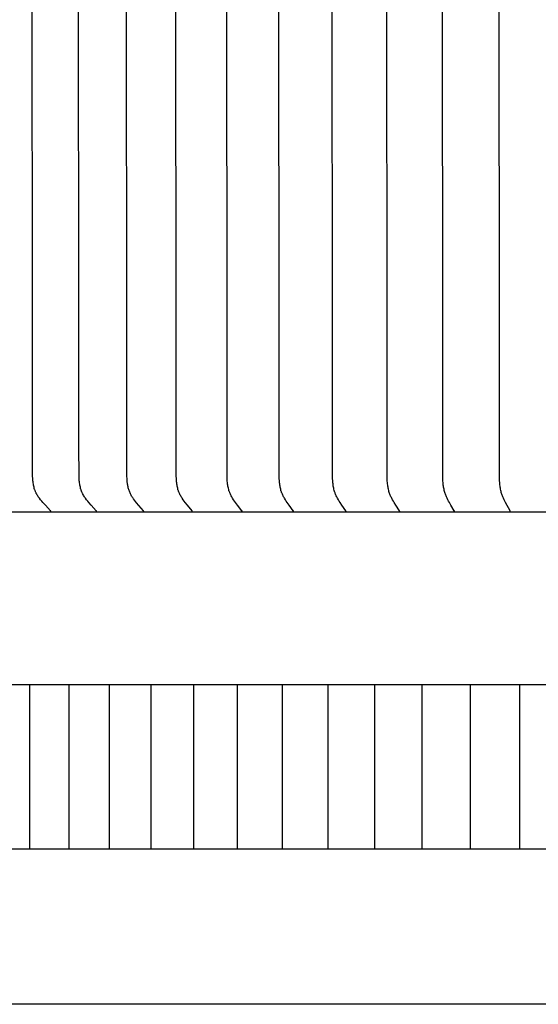
# Model space of a CAD drawing. Units: inches. Extents: x -26.1 to 50, y -5.6 to 10.9.
# Drawn here: x -16 to -14.5, y 1.8 to 4.8 of the extents above; entities that cross this region are included whole.
import ezdxf

# ---------------------------------------------------------------- set-up
doc = ezdxf.new("R2010")
doc.units = ezdxf.units.IN
doc.header["$MEASUREMENT"] = 0
doc.layers.add('Aura Vent', color=250, linetype='Continuous')

msp = doc.modelspace()

# ---------------------------------------------------------------- linework, layer by layer
at = {"layer": 'Aura Vent', "color": 1}
for points in [[(-15.9412, 3.349), (-15.9412, 3.349), (-15.9412, 3.3491), (-15.9412, 3.3492), (-15.9412, 3.3492), (-15.9412, 3.3493), (-15.9412, 3.3494), (-15.9412, 3.3494), (-15.9412, 3.3495), (-15.9412, 3.3495), (-15.9412, 3.3496), (-15.9412, 3.3497), (-15.9412, 3.3497), (-15.9412, 3.3498), (-15.9412, 3.3498), (-15.9412, 3.3499), (-15.9412, 3.3499), (-15.9412, 3.35), (-15.9413, 3.35), (-15.9413, 3.3501), (-15.9413, 3.3501), (-15.9413, 3.3502), (-15.9413, 3.3503), (-15.9414, 3.3503), (-15.9414, 3.3504), (-15.9414, 3.3504), (-15.9414, 3.3505), (-15.9415, 3.3506), (-15.9415, 3.3506), (-15.9416, 3.3507), (-15.9416, 3.3508), (-15.9417, 3.3509), (-15.9417, 3.351), (-15.9418, 3.3511), (-15.9419, 3.3512), (-15.9419, 3.3513), (-15.9421, 3.3515), (-15.9422, 3.3516), (-15.9581, 3.3682), (-15.9656, 3.3765), (-15.9693, 3.3807), (-15.9728, 3.385), (-15.9765, 3.3896), (-15.9782, 3.3919), (-15.9799, 3.3943), (-15.9815, 3.3968), (-15.9831, 3.3992), (-15.9845, 3.4017), (-15.9852, 3.403), (-15.9859, 3.4043), (-15.9867, 3.4058), (-15.9874, 3.4073), (-15.9881, 3.4088), (-15.9887, 3.4104), (-15.9893, 3.4119), (-15.9899, 3.4135), (-15.9905, 3.415), (-15.991, 3.4166), (-15.992, 3.4198), (-15.9929, 3.423), (-15.9936, 3.4263), (-15.9943, 3.4296), (-15.9949, 3.4329), (-15.9954, 3.4363), (-15.9958, 3.4396), (-15.9962, 3.443), (-15.9967, 3.4498), (-15.9971, 3.4565), (-15.9979, 3.5471), (-15.9985, 5.3482)], [(-15.8021, 3.349), (-15.8021, 3.349), (-15.8021, 3.3491), (-15.8021, 3.3492), (-15.8021, 3.3492), (-15.8021, 3.3493), (-15.8021, 3.3493), (-15.8021, 3.3494), (-15.8021, 3.3495), (-15.8021, 3.3495), (-15.8021, 3.3496), (-15.8021, 3.3496), (-15.8021, 3.3497), (-15.8022, 3.3498), (-15.8022, 3.3498), (-15.8022, 3.3499), (-15.8022, 3.3499), (-15.8022, 3.35), (-15.8022, 3.35), (-15.8022, 3.3501), (-15.8022, 3.3501), (-15.8023, 3.3502), (-15.8023, 3.3502), (-15.8023, 3.3503), (-15.8023, 3.3503), (-15.8023, 3.3504), (-15.8024, 3.3504), (-15.8024, 3.3505), (-15.8025, 3.3506), (-15.8025, 3.3507), (-15.8026, 3.3508), (-15.8026, 3.3509), (-15.8027, 3.351), (-15.8027, 3.3511), (-15.8028, 3.3512), (-15.8029, 3.3513), (-15.803, 3.3514), (-15.8032, 3.3516), (-15.8184, 3.3682), (-15.8256, 3.3765), (-15.8291, 3.3807), (-15.8325, 3.385), (-15.836, 3.3896), (-15.8377, 3.392), (-15.8393, 3.3944), (-15.8409, 3.3968), (-15.8423, 3.3992), (-15.8437, 3.4017), (-15.8444, 3.403), (-15.8451, 3.4043), (-15.8458, 3.4058), (-15.8465, 3.4073), (-15.8471, 3.4088), (-15.8478, 3.4104), (-15.8484, 3.4119), (-15.8489, 3.4135), (-15.8495, 3.4151), (-15.85, 3.4167), (-15.8509, 3.4199), (-15.8517, 3.4231), (-15.8525, 3.4264), (-15.8531, 3.4297), (-15.8537, 3.433), (-15.8542, 3.4363), (-15.8546, 3.4397), (-15.8549, 3.443), (-15.8554, 3.4498), (-15.8557, 3.4565), (-15.8566, 3.5471), (-15.8571, 5.3482)], [(-15.6585, 3.349), (-15.6585, 3.349), (-15.6585, 3.3491), (-15.6585, 3.3492), (-15.6584, 3.3492), (-15.6584, 3.3493), (-15.6584, 3.3493), (-15.6584, 3.3494), (-15.6584, 3.3495), (-15.6585, 3.3495), (-15.6585, 3.3496), (-15.6585, 3.3496), (-15.6585, 3.3497), (-15.6585, 3.3498), (-15.6585, 3.3498), (-15.6585, 3.3499), (-15.6585, 3.3499), (-15.6585, 3.35), (-15.6585, 3.35), (-15.6585, 3.3501), (-15.6586, 3.3501), (-15.6586, 3.3502), (-15.6586, 3.3502), (-15.6586, 3.3503), (-15.6586, 3.3503), (-15.6587, 3.3504), (-15.6587, 3.3504), (-15.6587, 3.3505), (-15.6588, 3.3506), (-15.6588, 3.3507), (-15.6589, 3.3508), (-15.6589, 3.3509), (-15.659, 3.351), (-15.659, 3.3511), (-15.6591, 3.3512), (-15.6592, 3.3513), (-15.6593, 3.3515), (-15.6594, 3.3516), (-15.6735, 3.3676), (-15.6801, 3.3755), (-15.6833, 3.3795), (-15.6865, 3.3836), (-15.6896, 3.3878), (-15.6911, 3.3899), (-15.6926, 3.3921), (-15.694, 3.3942), (-15.6953, 3.3964), (-15.6966, 3.3987), (-15.6979, 3.4009), (-15.6991, 3.4034), (-15.7002, 3.4059), (-15.7013, 3.4085), (-15.7023, 3.411), (-15.7032, 3.4136), (-15.7041, 3.4163), (-15.7048, 3.4189), (-15.7055, 3.4216), (-15.7062, 3.4243), (-15.7067, 3.4271), (-15.7073, 3.4298), (-15.7077, 3.4325), (-15.7081, 3.4353), (-15.7085, 3.4381), (-15.709, 3.4436), (-15.7094, 3.4496), (-15.7097, 3.4555), (-15.711, 5.3482)], [(-15.5104, 3.349), (-15.5104, 3.349), (-15.5104, 3.3491), (-15.5104, 3.3492), (-15.5104, 3.3492), (-15.5104, 3.3493), (-15.5104, 3.3493), (-15.5104, 3.3494), (-15.5104, 3.3495), (-15.5104, 3.3495), (-15.5104, 3.3496), (-15.5104, 3.3496), (-15.5104, 3.3497), (-15.5104, 3.3497), (-15.5104, 3.3498), (-15.5104, 3.3499), (-15.5104, 3.3499), (-15.5104, 3.35), (-15.5104, 3.35), (-15.5105, 3.3501), (-15.5105, 3.3501), (-15.5105, 3.3502), (-15.5105, 3.3502), (-15.5105, 3.3503), (-15.5105, 3.3503), (-15.5106, 3.3504), (-15.5106, 3.3505), (-15.5107, 3.3506), (-15.5107, 3.3507), (-15.5108, 3.3508), (-15.5108, 3.3509), (-15.5109, 3.351), (-15.5109, 3.3511), (-15.511, 3.3512), (-15.5111, 3.3513), (-15.5112, 3.3514), (-15.5113, 3.3516), (-15.5253, 3.3683), (-15.5318, 3.3765), (-15.535, 3.3807), (-15.5381, 3.385), (-15.5413, 3.3896), (-15.5428, 3.392), (-15.5443, 3.3944), (-15.5457, 3.3968), (-15.547, 3.3993), (-15.5483, 3.4018), (-15.5495, 3.4043), (-15.5502, 3.4058), (-15.5508, 3.4073), (-15.5514, 3.4089), (-15.552, 3.4104), (-15.5525, 3.412), (-15.5531, 3.4136), (-15.554, 3.4168), (-15.5549, 3.42), (-15.5556, 3.4232), (-15.5563, 3.4265), (-15.5569, 3.4298), (-15.5574, 3.4331), (-15.5578, 3.4364), (-15.5582, 3.4398), (-15.5585, 3.4431), (-15.5589, 3.4498), (-15.5592, 3.4565), (-15.5605, 5.3482)], [(-15.3581, 3.349), (-15.3581, 3.349), (-15.3581, 3.3491), (-15.3581, 3.3492), (-15.3581, 3.3492), (-15.3581, 3.3493), (-15.3581, 3.3493), (-15.3581, 3.3494), (-15.3581, 3.3495), (-15.3581, 3.3495), (-15.3581, 3.3496), (-15.3581, 3.3496), (-15.3581, 3.3497), (-15.3581, 3.3497), (-15.3581, 3.3498), (-15.3581, 3.3498), (-15.3581, 3.3499), (-15.3581, 3.35), (-15.3581, 3.35), (-15.3581, 3.3501), (-15.3582, 3.3501), (-15.3582, 3.3502), (-15.3582, 3.3502), (-15.3582, 3.3503), (-15.3583, 3.3504), (-15.3583, 3.3505), (-15.3583, 3.3506), (-15.3584, 3.3507), (-15.3584, 3.3508), (-15.3585, 3.3509), (-15.3585, 3.351), (-15.3586, 3.3511), (-15.3587, 3.3512), (-15.3587, 3.3513), (-15.3588, 3.3514), (-15.359, 3.3516), (-15.3722, 3.3683), (-15.3784, 3.3765), (-15.3814, 3.3807), (-15.3844, 3.385), (-15.3874, 3.3896), (-15.3888, 3.392), (-15.3902, 3.3944), (-15.3916, 3.3968), (-15.3929, 3.3993), (-15.3941, 3.4018), (-15.3952, 3.4043), (-15.3958, 3.4058), (-15.3964, 3.4074), (-15.397, 3.4089), (-15.3976, 3.4105), (-15.3986, 3.4136), (-15.3995, 3.4168), (-15.4003, 3.42), (-15.401, 3.4233), (-15.4017, 3.4265), (-15.4022, 3.4298), (-15.4027, 3.4331), (-15.4031, 3.4365), (-15.4037, 3.4431), (-15.4042, 3.4498), (-15.4044, 3.4565), (-15.4056, 5.3482)], [(-15.2018, 3.349), (-15.2018, 3.349), (-15.2018, 3.3491), (-15.2017, 3.3492), (-15.2017, 3.3492), (-15.2017, 3.3493), (-15.2017, 3.3493), (-15.2017, 3.3494), (-15.2017, 3.3494), (-15.2017, 3.3495), (-15.2017, 3.3496), (-15.2018, 3.3496), (-15.2018, 3.3497), (-15.2018, 3.3497), (-15.2018, 3.3498), (-15.2018, 3.3498), (-15.2018, 3.3499), (-15.2018, 3.3499), (-15.2018, 3.35), (-15.2018, 3.35), (-15.2018, 3.3501), (-15.2019, 3.3502), (-15.2019, 3.3503), (-15.2019, 3.3504), (-15.202, 3.3505), (-15.202, 3.3506), (-15.2021, 3.3507), (-15.2021, 3.3508), (-15.2022, 3.3509), (-15.2022, 3.351), (-15.2023, 3.3511), (-15.2023, 3.3512), (-15.2024, 3.3513), (-15.2025, 3.3514), (-15.2026, 3.3516), (-15.2152, 3.3683), (-15.221, 3.3765), (-15.2239, 3.3807), (-15.2266, 3.385), (-15.2295, 3.3897), (-15.2308, 3.392), (-15.2322, 3.3944), (-15.2334, 3.3969), (-15.2346, 3.3993), (-15.2358, 3.4018), (-15.2368, 3.4043), (-15.2375, 3.4058), (-15.238, 3.4074), (-15.2386, 3.4089), (-15.2391, 3.4105), (-15.2401, 3.4137), (-15.2409, 3.4169), (-15.2417, 3.4201), (-15.2424, 3.4233), (-15.243, 3.4266), (-15.2435, 3.4299), (-15.244, 3.4332), (-15.2443, 3.4365), (-15.2449, 3.4432), (-15.2453, 3.4498), (-15.2456, 3.4565), (-15.2467, 5.3482)], [(-15.0417, 3.3491), (-15.0417, 3.3491), (-15.0417, 3.3492), (-15.0417, 3.3492), (-15.0417, 3.3493), (-15.0417, 3.3494), (-15.0417, 3.3494), (-15.0417, 3.3495), (-15.0417, 3.3495), (-15.0417, 3.3496), (-15.0417, 3.3496), (-15.0417, 3.3497), (-15.0417, 3.3497), (-15.0417, 3.3498), (-15.0417, 3.3499), (-15.0417, 3.3499), (-15.0417, 3.35), (-15.0417, 3.3501), (-15.0418, 3.3502), (-15.0418, 3.3503), (-15.0418, 3.3504), (-15.0419, 3.3505), (-15.0419, 3.3506), (-15.0419, 3.3506), (-15.042, 3.3507), (-15.042, 3.3508), (-15.0421, 3.3509), (-15.0421, 3.351), (-15.0422, 3.3511), (-15.0423, 3.3513), (-15.0424, 3.3515), (-15.0425, 3.3516), (-15.0543, 3.3683), (-15.0598, 3.3766), (-15.0625, 3.3807), (-15.0651, 3.385), (-15.0677, 3.3897), (-15.069, 3.392), (-15.0703, 3.3944), (-15.0715, 3.3969), (-15.0726, 3.3993), (-15.0737, 3.4018), (-15.0747, 3.4043), (-15.0752, 3.4058), (-15.0758, 3.4074), (-15.0768, 3.4105), (-15.0777, 3.4137), (-15.0785, 3.4169), (-15.0793, 3.4201), (-15.0799, 3.4234), (-15.0805, 3.4266), (-15.0809, 3.4299), (-15.0814, 3.4332), (-15.0817, 3.4365), (-15.0823, 3.4432), (-15.0826, 3.4499), (-15.0831, 3.4718), (-15.0839, 5.3482)], [(-14.878, 3.349), (-14.878, 3.349), (-14.878, 3.3491), (-14.878, 3.3491), (-14.878, 3.3492), (-14.878, 3.3493), (-14.878, 3.3493), (-14.878, 3.3494), (-14.878, 3.3494), (-14.878, 3.3495), (-14.878, 3.3495), (-14.878, 3.3496), (-14.878, 3.3497), (-14.878, 3.3497), (-14.878, 3.3498), (-14.878, 3.3499), (-14.8781, 3.35), (-14.8781, 3.3501), (-14.8781, 3.3502), (-14.8781, 3.3503), (-14.8782, 3.3504), (-14.8782, 3.3505), (-14.8782, 3.3506), (-14.8783, 3.3507), (-14.8783, 3.3508), (-14.8784, 3.3509), (-14.8784, 3.351), (-14.8785, 3.3511), (-14.8786, 3.3512), (-14.8787, 3.3514), (-14.8788, 3.3516), (-14.8898, 3.3684), (-14.895, 3.3766), (-14.8975, 3.3807), (-14.8999, 3.385), (-14.9024, 3.3897), (-14.9036, 3.3921), (-14.9048, 3.3945), (-14.9059, 3.3969), (-14.9069, 3.3993), (-14.9079, 3.4018), (-14.9089, 3.4043), (-14.9099, 3.4074), (-14.9109, 3.4106), (-14.9118, 3.4137), (-14.9125, 3.4169), (-14.9132, 3.4202), (-14.9138, 3.4234), (-14.9143, 3.4267), (-14.9148, 3.43), (-14.9152, 3.4333), (-14.9155, 3.4366), (-14.916, 3.4432), (-14.9163, 3.4499), (-14.9168, 3.4718), (-14.9176, 5.3482)], [(-14.7111, 3.349), (-14.7111, 3.349), (-14.711, 3.3491), (-14.711, 3.3491), (-14.711, 3.3492), (-14.711, 3.3493), (-14.711, 3.3493), (-14.711, 3.3494), (-14.711, 3.3494), (-14.711, 3.3495), (-14.711, 3.3495), (-14.711, 3.3496), (-14.7111, 3.3498), (-14.7111, 3.3499), (-14.7111, 3.35), (-14.7111, 3.3501), (-14.7111, 3.3502), (-14.7112, 3.3503), (-14.7112, 3.3504), (-14.7112, 3.3505), (-14.7112, 3.3506), (-14.7113, 3.3507), (-14.7113, 3.3508), (-14.7114, 3.3509), (-14.7114, 3.351), (-14.7114, 3.351), (-14.7115, 3.3512), (-14.7116, 3.3514), (-14.7119, 3.3518), (-14.722, 3.3684), (-14.7268, 3.3766), (-14.7292, 3.3808), (-14.7314, 3.385), (-14.7337, 3.3897), (-14.7359, 3.3945), (-14.737, 3.3969), (-14.7379, 3.3993), (-14.7389, 3.4018), (-14.7397, 3.4043), (-14.7407, 3.4074), (-14.7416, 3.4106), (-14.7424, 3.4138), (-14.7431, 3.417), (-14.7438, 3.4202), (-14.7443, 3.4235), (-14.7448, 3.4267), (-14.7452, 3.43), (-14.7459, 3.4366), (-14.7463, 3.4432), (-14.7469, 3.4565), (-14.7478, 5.3482)], [(-14.541, 3.349), (-14.541, 3.3491), (-14.541, 3.3492), (-14.541, 3.3493), (-14.541, 3.3494), (-14.541, 3.3495), (-14.541, 3.3496), (-14.541, 3.3497), (-14.541, 3.3498), (-14.541, 3.35), (-14.541, 3.3501), (-14.5411, 3.3502), (-14.5411, 3.3503), (-14.5411, 3.3504), (-14.5411, 3.3505), (-14.5412, 3.3506), (-14.5412, 3.3507), (-14.5412, 3.3508), (-14.5413, 3.3508), (-14.5413, 3.3509), (-14.5414, 3.351), (-14.5414, 3.3512), (-14.5415, 3.3514), (-14.5417, 3.3518), (-14.5556, 3.3766), (-14.5577, 3.3808), (-14.5598, 3.385), (-14.5619, 3.3897), (-14.5639, 3.3945), (-14.5649, 3.3969), (-14.5658, 3.3994), (-14.5666, 3.4018), (-14.5674, 3.4043), (-14.5684, 3.4074), (-14.5692, 3.4106), (-14.5699, 3.4138), (-14.5706, 3.417), (-14.5712, 3.4203), (-14.5717, 3.4235), (-14.5721, 3.4268), (-14.5725, 3.4301), (-14.5731, 3.4367), (-14.5736, 3.4433), (-14.574, 3.4565), (-14.5749, 5.3482)], [(-12.5136, 3.3475), (-17.5156, 3.3475)], [(-12.5136, 2.8211), (-17.5135, 2.8211)], [(-16.0053, 2.3211), (-16.0053, 2.8211)], [(-15.8857, 2.3211), (-15.8857, 2.8211)], [(-15.7624, 2.3211), (-15.7624, 2.8211)], [(-15.6357, 2.3211), (-15.6357, 2.8211)], [(-15.5055, 2.3211), (-15.5055, 2.8211)], [(-15.3722, 2.3211), (-15.3722, 2.8211)], [(-15.2357, 2.3211), (-15.2357, 2.8211)], [(-15.0963, 2.3211), (-15.0963, 2.8211)], [(-14.9541, 2.3211), (-14.9541, 2.8211)], [(-14.8092, 2.3211), (-14.8092, 2.8211)], [(-14.6619, 2.3211), (-14.6619, 2.8211)], [(-14.5122, 2.3211), (-14.5122, 2.8211)], [(-17.5135, 2.3211), (-12.5136, 2.3211)]]:
    msp.add_lwpolyline(points, dxfattribs=at)
at = {"layer": 'Aura Vent'}
msp.add_lwpolyline([(-7.5116, 1.8475), (-17.5156, 1.8475)], dxfattribs=at)

doc.saveas('drawing.dxf')
